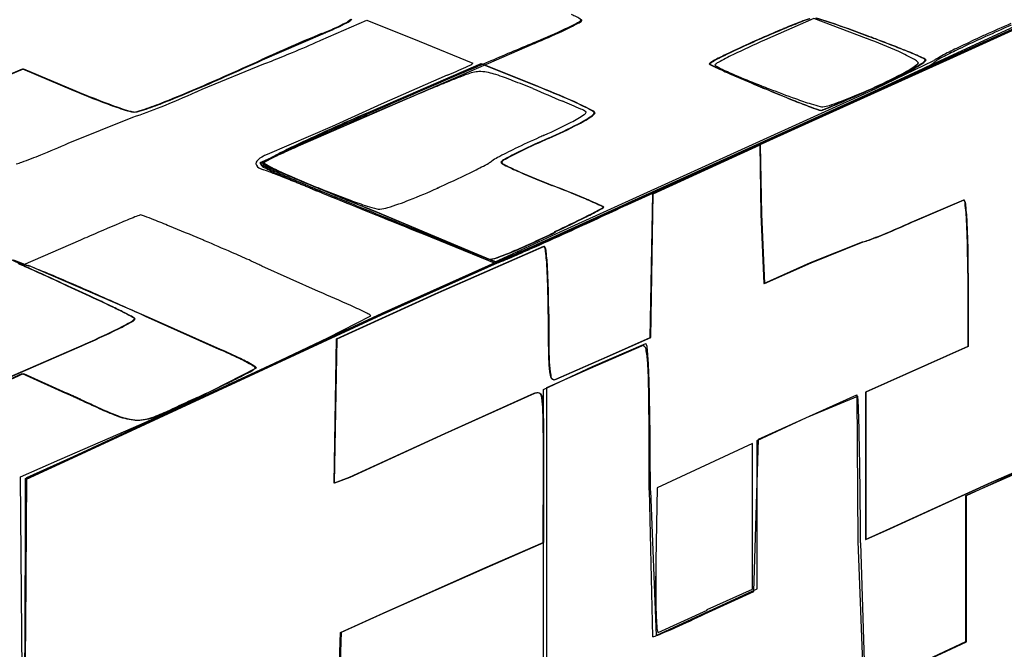
# Model space of a CAD drawing. Extents: x 0.2 to 15.6, y -0.3 to 16.7.
# Drawn here: x 7.9 to 12.4, y 9.9 to 12.7 of the extents above; entities that cross this region are included whole.
import ezdxf

# ---------------------------------------------------------------- set-up
doc = ezdxf.new("R2010")
doc.units = 0
doc.layers.add('DEFAULT_255_2_778', color=255, linetype='CONTINUOUS')

msp = doc.modelspace()

# ---------------------------------------------------------------- linework, layer by layer
at = {"layer": 'DEFAULT_255_2_778'}
for p, q in [((12.1723, 12.5713), (15.5933, 14.1323)), ((12.1762, 12.5684), (15.5947, 14.1294)), ((12.1789, 12.5758), (15.6005, 14.1347)), ((9.2963, 12.6531), (9.5079, 12.7457)), ((9.5079, 12.7457), (9.7479, 12.6494)), ((11.5532, 12.753), (11.3273, 12.6535)), ((11.7945, 12.662), (11.5532, 12.753)), ((11.7307, 12.3747), (12.5139, 12.7364)), ((9.0293, 12.5634), (9.3063, 12.6835)), ((10.2744, 12.639), (9.0179, 12.0929)), ((9.7479, 12.6494), (9.9929, 12.5483)), ((11.551, 12.2927), (12.1789, 12.5758)), ((8.7536, 12.4292), (9.0362, 12.5456)), ((10.0292, 12.5454), (9.5223, 12.3266)), ((10.0323, 12.545), (9.5253, 12.3262)), ((10.2854, 12.4433), (10.0292, 12.5454)), ((10.2884, 12.4429), (10.0323, 12.545)), ((11.5444, 12.2882), (12.1723, 12.5713)), ((11.5484, 12.2853), (12.1762, 12.5684)), ((11.8376, 12.4321), (12.1035, 12.5602)), ((7.6929, 12.4236), (7.931, 12.5221)), ((7.6984, 12.4236), (7.9365, 12.5221)), ((7.931, 12.5221), (8.1654, 12.4236)), ((7.9365, 12.5221), (8.171, 12.4236)), ((9.876, 12.4935), (9.573, 12.3607)), ((11.8358, 12.4403), (11.8387, 12.4401)), ((11.8388, 12.44), (11.8418, 12.4397)), ((10.3921, 11.777), (11.8376, 12.4321)), ((10.3951, 11.7701), (11.8405, 12.4252)), ((11.8326, 12.4379), (11.8297, 12.4379)), ((9.573, 12.3607), (9.3495, 12.2591)), ((10.4488, 11.7932), (11.7307, 12.3747)), ((8.1411, 12.1821), (8.4369, 12.3017)), ((10.6977, 11.9051), (11.5444, 12.2882)), ((10.7017, 11.9022), (11.5484, 12.2853)), ((10.7044, 11.9095), (11.551, 12.2927)), ((9.3495, 12.2591), (9.0515, 12.1316)), ((10.8166, 11.9518), (11.306, 12.1757)), ((10.8189, 11.9516), (11.3084, 12.1755)), ((11.306, 12.1757), (11.3119, 11.8582)), ((11.3084, 12.1755), (11.3142, 11.8579)), ((9.8323, 11.9773), (9.8294, 11.977)), ((10.8049, 11.2938), (10.8166, 11.9518)), ((10.8072, 11.2936), (10.8189, 11.9516)), ((12.0151, 11.828), (12.24, 11.9238)), ((12.0175, 11.8278), (12.2423, 11.9236)), ((9.5453, 11.8707), (10.0533, 11.658)), ((9.5484, 11.8703), (10.0564, 11.6576)), ((11.3119, 11.8582), (11.3251, 11.5407)), ((11.3142, 11.8579), (11.3274, 11.5405)), ((9.5722, 11.8461), (10.0969, 11.6424)), ((10.0958, 11.64), (10.3921, 11.777)), ((10.0987, 11.6331), (10.3951, 11.7701)), ((10.3687, 11.7757), (10.3682, 11.7786)), ((10.3717, 11.7754), (10.3712, 11.7783)), ((7.9323, 11.6252), (7.6685, 11.7455)), ((8.1969, 11.7397), (7.9323, 11.6252)), ((9.7963, 11.7609), (10.0958, 11.64)), ((9.7992, 11.754), (10.0987, 11.6331)), ((11.5389, 11.6365), (11.777, 11.7322)), ((11.5412, 11.6362), (11.7793, 11.732)), ((9.8344, 11.5002), (10.3186, 11.7119)), ((9.8368, 11.5), (10.321, 11.7116)), ((9.5709, 11.4008), (10.1019, 11.6384)), ((9.5749, 11.3979), (10.1059, 11.6355)), ((9.5775, 11.4052), (10.1085, 11.6428)), ((11.3251, 11.5407), (11.5389, 11.6365)), ((11.3274, 11.5405), (11.5412, 11.6362)), ((8.5131, 11.3846), (7.9582, 11.6228)), ((9.287, 11.504), (9.0264, 11.6204)), ((12.2585, 11.5883), (12.2585, 11.2528)), ((12.2609, 11.5881), (12.2609, 11.2526)), ((9.3693, 11.2885), (9.8344, 11.5002)), ((9.3716, 11.2883), (9.8368, 11.5)), ((8.1646, 10.7507), (9.5775, 11.4052)), ((8.158, 10.7462), (9.5709, 11.4008)), ((8.162, 10.7433), (9.5749, 11.3979)), ((8.8322, 11.2399), (8.5075, 11.3846)), ((8.8377, 11.2399), (8.5131, 11.3846)), ((9.3296, 11.292), (9.5264, 11.3936)), ((8.8983, 11.0883), (9.3296, 11.292)), ((9.3576, 10.6276), (9.3693, 11.2885)), ((9.36, 10.6274), (9.3716, 11.2883)), ((10.6057, 11.2052), (10.8049, 11.2938)), ((10.608, 11.205), (10.8072, 11.2936)), ((7.6525, 11.0182), (8.1785, 11.2471)), ((7.6555, 11.0179), (8.1815, 11.2467)), ((10.5316, 11.1537), (10.7658, 11.2558)), ((10.5404, 11.1612), (10.7851, 11.2663)), ((12.2585, 11.2528), (11.7902, 11.0448)), ((12.2609, 11.2526), (11.7926, 11.0446)), ((10.3721, 11.1033), (10.6057, 11.2052)), ((10.3744, 11.1031), (10.608, 11.205)), ((8.7337, 11.0187), (9.0026, 11.1547)), ((10.316, 11.0562), (10.5404, 11.1612)), ((10.3318, 11.0648), (10.5316, 11.1537)), ((7.6743, 11.0142), (7.9297, 11.1288)), ((7.6799, 11.0142), (7.9352, 11.1288)), ((7.9297, 11.1288), (8.1281, 11.0399)), ((7.9352, 11.1288), (8.1337, 11.0399)), ((8.475, 10.8973), (8.8983, 11.0883)), ((10.316, 9.0176), (10.316, 11.0562)), ((10.3318, 9.0307), (10.3318, 11.0648)), ((11.7902, 11.0448), (11.7902, 10.3707)), ((11.7926, 11.0446), (11.7926, 10.3705)), ((10.272, 11.0377), (9.8625, 10.8536)), ((10.2744, 11.0375), (9.8648, 10.8533)), ((11.3002, 10.8285), (11.75, 11.0323)), ((11.5209, 10.9284), (11.7548, 11.0263)), ((11.75, 11.0323), (11.7553, 10.3629)), ((11.2947, 10.8226), (11.5209, 10.9284)), ((8.1025, 10.7367), (8.475, 10.8973)), ((9.8625, 10.8536), (9.4272, 10.6541)), ((9.8648, 10.8533), (9.4296, 10.6538)), ((11.2791, 10.1327), (11.3002, 10.8285)), ((11.2947, 10.1452), (11.2947, 10.8226)), ((11.273, 10.8096), (10.8364, 10.6064)), ((11.2732, 10.8097), (10.8366, 10.6065)), ((11.273, 10.1434), (11.273, 10.8096)), ((11.2732, 10.1435), (11.2732, 10.8097)), ((12.3668, 10.6329), (12.7446, 10.7959)), ((12.3691, 10.6327), (12.7469, 10.7956)), ((7.9215, 10.6573), (8.1025, 10.7367)), ((7.9453, 10.6499), (8.158, 10.7462)), ((7.9493, 10.647), (8.162, 10.7433)), ((7.9519, 10.6544), (8.1646, 10.7507)), ((10.3154, 10.3572), (10.3157, 10.7043)), ((10.3178, 10.357), (10.318, 10.7041)), ((7.9339, 9.2828), (7.9215, 10.6573)), ((7.9382, 9.2677), (7.9493, 10.647)), ((7.94, 8.6046), (7.9453, 10.6499)), ((7.9466, 9.9717), (7.9519, 10.6544)), ((9.4272, 10.6541), (9.3576, 10.6276)), ((9.4296, 10.6538), (9.36, 10.6274)), ((12.2498, 10.5716), (12.4787, 10.6729)), ((12.2525, 10.5715), (12.4705, 10.6726)), ((10.8002, 10.5965), (10.816, 9.925)), ((10.8055, 10.5937), (10.832, 9.9322)), ((10.8364, 10.6064), (10.8306, 10.2712)), ((10.8366, 10.6065), (10.8308, 10.2712)), ((11.9019, 10.4204), (12.3668, 10.6329)), ((11.9042, 10.4202), (12.3691, 10.6327)), ((12.2498, 9.9035), (12.2498, 10.5716)), ((12.2525, 9.9023), (12.2525, 10.5715)), ((11.7902, 10.3707), (11.9019, 10.4204)), ((11.7926, 10.3705), (11.9042, 10.4202)), ((10.0474, 10.2403), (10.3154, 10.3572)), ((10.0498, 10.24), (10.3178, 10.357)), ((11.7553, 10.3629), (11.781, 9.6935)), ((11.7681, 10.3551), (11.7874, 9.6917)), ((9.5817, 10.0339), (10.0474, 10.2403)), ((9.5862, 10.035), (10.0498, 10.24)), ((11.0655, 10.0497), (11.273, 10.1434)), ((11.0657, 10.0498), (11.2732, 10.1435)), ((11.0767, 10.0442), (11.2947, 10.1452)), ((11.0555, 10.0308), (11.2791, 10.1327)), ((9.3873, 9.9455), (9.5817, 10.0339)), ((9.3917, 9.9466), (9.5862, 10.035)), ((10.832, 9.9322), (11.0767, 10.0442)), ((10.8412, 9.9447), (11.0653, 10.0471)), ((10.8414, 9.9447), (11.0655, 10.0471)), ((11.0653, 10.0471), (11.0655, 10.0497)), ((11.0655, 10.0471), (11.0657, 10.0498)), ((9.3706, 9.2724), (9.3917, 9.9466)), ((9.3767, 9.6047), (9.3873, 9.9455)), ((12.0254, 9.7985), (12.2498, 9.9035)), ((12.0268, 9.797), (12.2525, 9.9023))]:
    msp.add_line(p, q, dxfattribs=at)
for centre, radius, start, end in [((10.3376, 12.5132), 0.2788, 56.9367, 67.5653), ((8.9334, 13.6423), 1.0266, 292.202, 297.7148), ((8.9404, 13.6401), 1.024, 292.1767, 297.7068), ((9.376, 12.8096), 0.0836, 294.5827, 313.6445), ((9.3817, 12.8096), 0.0836, 294.5747, 313.6431), ((9.9207, 13.7546), 1.16, 294.3591, 298.3637), ((9.9174, 13.7661), 1.1757, 294.3761, 298.327), ((10.4554, 12.7749), 0.0441, 291.7762, 319.4734), ((10.4587, 12.7726), 0.0445, 291.7852, 319.2163), ((10.4833, 12.7444), 0.00593, 17.7655, 59.9495), ((10.4867, 12.7417), 0.00595, 17.4828, 59.7326), ((12.4964, 10.1297), 2.7943, 111.0077, 112.759), ((12.5003, 10.1271), 2.7966, 111.0067, 112.7565), ((11.7633, 12.0434), 0.745, 108.0162, 111.1343), ((11.7664, 12.0429), 0.7452, 108.0157, 111.1332), ((11.3922, 12.1096), 0.6668, 71.627, 75.1507), ((11.3953, 12.1087), 0.6674, 71.6396, 75.1609), ((10.6197, 9.7333), 3.1656, 70.472, 71.9143), ((10.6232, 9.7323), 3.1661, 70.4838, 71.926), ((9.1255, 5.4976), 7.6571, 69.49938, 70.52916), ((9.1353, 5.5115), 7.6415, 69.50869, 70.54072), ((14.8989, 7.0645), 6.1695, 113.33694, 114.53167), ((14.9017, 7.0576), 6.1695, 113.33694, 114.53167), ((12.0039, 6.067), 7.1474, 112.22217, 114.64334), ((8.7197, 14.1341), 1.5627, 291.8308, 292.6449), ((8.7285, 14.128), 1.5558, 291.8012, 292.6199), ((8.8167, 16.1333), 3.7823, 292.6122, 294.7327), ((8.7968, 16.1795), 3.8364, 292.6539, 294.7449), ((13.6549, 7.345), 5.8103, 112.67058, 113.75223), ((13.6626, 7.3331), 5.8227, 112.66819, 113.74751), ((8.6947, 4.3303), 8.9013, 69.34842, 69.53342), ((8.7107, 4.3604), 8.8684, 69.35598, 69.54261), ((14.8515, 7.1394), 6.0818, 114.67217, 115.68292), ((15.3413, 6.083), 7.2462, 114.4913, 114.70465), ((15.3441, 6.0761), 7.2462, 114.4913, 114.70465), ((5.8897, 20.4003), 8.4632, 292.78454, 293.69991), ((5.7426, 20.7342), 8.828, 293.70274, 293.73751), ((27.0758, -27.4218), 43.4452, 112.75579, 113.0547), ((13.3739, 7.9473), 5.1458, 113.9404, 115.3445), ((13.3869, 7.9235), 5.1713, 113.9344, 115.332), ((12.9189, 9.0193), 3.9674, 113.6518, 115.936), ((13.9573, 6.6503), 6.568, 113.7258, 114.0009), ((13.9594, 6.6509), 6.5667, 113.72057, 113.9948), ((10.804, 10.0411), 2.8018, 69.2532, 69.2978), ((10.8751, 10.21), 2.6187, 65.9458, 69.4), ((9.1953, 5.6483), 7.4915, 68.51927, 69.37583), ((9.2158, 5.6907), 7.4453, 68.52207, 69.38364), ((13.3688, 10.2138), 2.6686, 115.6021, 117.237), ((14.8543, 7.1325), 6.0818, 114.67217, 115.68292), ((7.4712, 16.6149), 4.3606, 291.522, 292.8875), ((12.0356, 10.7702), 2.0218, 115.313, 117.0521), ((11.6588, 11.5948), 1.1003, 115.5832, 119.5454), ((12.0435, 10.7588), 2.0338, 115.3005, 117.03), ((10.7058, 9.4766), 3.376, 67.2234, 68.5826), ((10.7194, 9.5022), 3.348, 67.2159, 68.5859), ((11.6368, 11.9009), 0.7642, 60.4181, 66.4239), ((11.6779, 11.7869), 0.8694, 64.7923, 67.3416), ((11.6838, 11.7936), 0.8619, 64.7641, 67.3348), ((12.4388, 12.0164), 0.6401, 117.0681, 120.2899), ((12.4416, 12.0095), 0.6401, 117.0681, 120.2899), ((13.3717, 10.2069), 2.6686, 115.6021, 117.237), ((1.8578, 28.326), 17.315, 293.82947, 294.44731), ((1.8865, 28.2752), 17.2592, 293.82733, 294.44719), ((8.8545, 13.0958), 0.5795, 288.2718, 291.9302), ((8.7961, 15.0611), 2.7855, 292.9742, 294.9818), ((9.9489, 12.6012), 0.0691, 289.979, 309.6991), ((29.1305, -32.2594), 48.7011, 113.05024, 113.14067), ((9.9927, 12.548), 0.000308, 359.4126, 46.1121), ((11.0899, 12.5368), 0.017, 114.3035, 148.944), ((11.0989, 12.5699), 0.0339, 226.0253, 249.1226), ((11.093, 12.5365), 0.017, 114.2606, 148.7955), ((11.1019, 12.5695), 0.0336, 225.856, 249.1291), ((11.3028, 12.1963), 0.4184, 116.502, 121.7089), ((11.307, 12.1936), 0.4211, 116.4833, 121.6583), ((11.4828, 13.3193), 0.8757, 243.1131, 245.6406), ((11.4827, 13.3116), 0.8676, 243.08, 245.6314), ((11.1319, 12.5154), 0.0398, 113.1514, 140.2835), ((11.1189, 12.5526), 0.0213, 213.7027, 249.0071), ((11.3178, 12.9031), 0.4239, 240.8619, 245.5288), ((11.7857, 12.8667), 0.404, 297.3923, 306.5055), ((11.6648, 13.1293), 0.6961, 297.0451, 303.521), ((11.6725, 13.1219), 0.6877, 297.0704, 303.5547), ((11.2289, 14.1562), 1.8293, 295.1041, 297.8258), ((11.9999, 12.5298), 0.0383, 31.5982, 68.2967), ((12.0165, 12.5567), 0.0175, 303.0373, 336.2571), ((12.0307, 12.5499), 0.00192, 350.741, 0.1471), ((12.0151, 12.4965), 0.0839, 54.7426, 66.8243), ((12.0341, 12.5793), 0.0339, 296.3453, 332.3938), ((12.0185, 12.4967), 0.0832, 54.6342, 66.8117), ((12.0378, 12.5786), 0.0333, 296.3826, 332.5415), ((12.0624, 12.5636), 0.00178, 358.9359, 49.3247), ((12.0656, 12.5633), 0.00178, 358.9432, 49.3312), ((12.0391, 12.6338), 0.1049, 294.5841, 309.884), ((12.1379, 12.5257), 0.0487, 116.8294, 134.8902), ((12.1408, 12.5188), 0.0487, 116.8294, 134.8902), ((4.3564, 22.6621), 11.1244, 293.01637, 293.84322), ((4.3658, 22.6545), 11.116, 293.01343, 293.841), ((29.0907, -32.1811), 48.6134, 113.2143, 113.64772), ((5.5849, 22.4799), 10.8693, 293.2532, 293.29501), ((11.2089, 9.1941), 3.5296, 111.0591, 112.0224), ((29.6428, -33.4587), 50.0052, 113.1404, 113.21868), ((10.3208, 11.5037), 1.0551, 109.4089, 111.118), ((10.0457, 12.2909), 0.2212, 101.6151, 109.9723), ((10.0261, 12.3798), 0.1302, 89.9938, 101.0302), ((10.0261, 12.3723), 0.1377, 88.4777, 89.9893), ((10.0142, 12.2534), 0.257, 70.8997, 86.5325), ((9.7047, 11.2675), 1.2903, 68.5471, 72.2377), ((12.7983, 16.1938), 4.0369, 245.4594, 246.5796), ((12.7896, 16.166), 4.007, 245.4491, 246.5777), ((11.9501, 14.2666), 1.927, 245.2099, 247.2999), ((15.0118, 21.2832), 9.5867, 246.53034, 247.29828), ((15.0009, 21.2498), 9.5509, 246.52805, 247.29886), ((13.059, 16.8985), 4.783, 247.2122, 248.5967), ((10.97, 14.3581), 2.1039, 294.2683, 298.4301), ((10.7591, 14.8467), 2.6377, 294.1601, 297.604), ((9.642, 17.4994), 5.53, 293.4257, 295.2968), ((10.7451, 14.8793), 2.6747, 294.207, 297.6282), ((13.17, 4.3306), 8.7735, 111.98554, 112.5293), ((7.9328, 6.6739), 6.2137, 67.92446, 68.83195), ((8.6297, 8.2685), 4.4911, 66.1482, 68.3673), ((8.6277, 8.2525), 4.5075, 66.1701, 68.3815), ((13.5053, 18.0217), 5.9916, 248.54287, 248.91614), ((6.538, 24.1884), 12.8874, 293.54443, 294.27283), ((6.7779, 23.6455), 12.2953, 293.54213, 294.30632), ((10.677, 14.9841), 2.7949, 294.3559, 294.4691), ((9.6806, 16.0304), 3.9122, 247.2125, 249.9996), ((9.6784, 16.0089), 3.8892, 247.1966, 249.9991), ((6.535, 17.3692), 5.4153, 292.0202, 293.8784), ((6.6381, 17.2723), 5.2716, 291.4499, 293.0959), ((6.6418, 17.2775), 5.2772, 291.4483, 293.0927), ((5.175, 20.4879), 8.8176, 293.75641, 293.94483), ((16.6959, -4.1704), 17.9768, 112.52797, 112.99429), ((50.2101, 106.6638), 102.3474, 247.029357, 247.112156), ((15.7188, 22.9607), 11.4072, 247.27419, 247.38227), ((15.676, 22.8508), 11.2884, 247.27375, 247.38297), ((14.9881, 21.1953), 9.4965, 247.35558, 248.16902), ((15.0075, 21.2345), 9.5393, 247.35606, 248.16586), ((13.187, 17.1843), 5.0957, 248.8678, 250.3096), ((10.3725, 15.7538), 3.6231, 291.7276, 293.7643), ((8.6914, 13.2918), 1.0004, 249.5936, 254.3529), ((8.6958, 13.2886), 0.997, 249.5921, 254.3691), ((8.0078, 13.7714), 1.5123, 288.2177, 291.6549), ((8.0124, 13.774), 1.5151, 288.2224, 291.6529), ((23.3068, -18.9814), 34.2021, 113.6416, 114.05254), ((20.6509, -13.5063), 28.1159, 112.98162, 113.33516), ((8.8581, 8.6874), 3.9981, 65.9594, 67.2497), ((9.9744, 11.2913), 1.1827, 62.1349, 66.5142), ((9.9763, 11.2871), 1.1868, 62.1709, 66.5344), ((12.9773, 16.1685), 4.0825, 248.1308, 249.2468), ((12.9935, 16.2004), 4.1172, 248.1278, 249.2345), ((12.2193, 14.4724), 2.2164, 250.243, 252.1979), ((11.8865, 13.2818), 0.9966, 249.0802, 251.5482), ((11.8935, 13.2912), 1.007, 249.0691, 251.512), ((11.702, 12.8498), 0.5133, 251.8026, 256.6228), ((11.5993, 12.4167), 0.0682, 256.4307, 265.9708), ((11.5804, 12.4795), 0.1316, 276.3395, 289.8781), ((10.3679, 15.3818), 3.2841, 292.1966, 293.6631), ((10.3619, 15.4025), 3.307, 292.2029, 293.6591), ((11.2026, 13.6493), 1.3608, 288.0903, 292.0624), ((8.4458, 12.4107), 0.0857, 253.5305, 265.7377), ((8.4515, 12.4109), 0.0859, 253.5537, 265.76), ((7.8257, 14.1599), 1.9562, 288.2082, 292.2186), ((8.4209, 12.4962), 0.172, 276.2102, 290.3088), ((8.4265, 12.4962), 0.172, 276.2263, 290.3159), ((14.2187, 1.4257), 11.8695, 113.30764, 114.54803), ((14.2527, 1.3575), 11.9441, 113.3153, 114.54751), ((21.7795, -16.1295), 30.9715, 113.32997, 113.3802), ((10.2282, 12.7061), 0.4785, 296.7106, 304.9657), ((10.2215, 12.7636), 0.5541, 297.0836, 304.7747), ((10.2231, 12.7658), 0.5569, 297.1112, 304.7654), ((10.4217, 12.1794), 0.1722, 58.5687, 67.7338), ((10.492, 12.3332), 0.0219, 298.5665, 337.4917), ((10.5103, 12.3248), 0.0019, 359.1326, 51.8491), ((10.5085, 12.2882), 0.0522, 38.9346, 68.941), ((10.5114, 12.2875), 0.0526, 39.1239, 68.9146), ((10.525, 12.3319), 0.0265, 298.1097, 335.2193), ((10.5282, 12.3317), 0.0265, 298.0979, 335.1462), ((10.547, 12.3208), 0.00202, 359.8885, 5.6507), ((10.5502, 12.3205), 0.00208, 359.9547, 5.0301), ((11.6137, 12.4614), 0.132, 251.147, 257.1842), ((11.6174, 12.4625), 0.1336, 251.1166, 257.0846), ((11.5847, 12.3337), 0.00108, 259.3466, 270.905), ((11.5469, 12.477), 0.1492, 284.6479, 294.3935), ((11.5877, 12.3334), 0.00106, 260.2501, 270.7763), ((11.5492, 12.4784), 0.1511, 284.7854, 294.3747), ((11.595, 12.363), 0.0143, 267.9645, 270.0577), ((20.6939, -13.626), 28.2428, 113.37423, 113.74498), ((9.496, 14.0936), 2.0473, 293.7334, 297.5625), ((9.5481, 14.0255), 1.9843, 293.4725, 297.8063), ((9.5432, 14.0387), 2, 293.5304, 297.8313), ((11.621, 7.1005), 5.6284, 114.4945, 116.1341), ((11.636, 7.0739), 5.6573, 114.4941, 116.1252), ((16.7704, -4.7109), 18.5025, 113.74011, 114.11836), ((17.1308, -5.1466), 19.0514, 114.04934, 114.51384), ((12.2369, 7.895), 4.7302, 113.9071, 114.1996), ((5.625, 18.0371), 6.3727, 292.02424, 293.25506), ((13.248, 3.1555), 9.8835, 114.11544, 114.56179), ((13.1551, 3.5705), 9.4704, 114.51117, 115.07994), ((12.1258, 8.1371), 4.4639, 114.1726, 115.7494), ((11.8405, 8.7693), 3.75, 113.6115, 115.7674), ((11.8211, 8.8139), 3.6998, 113.5706, 115.7553), ((7.2143, 14.0855), 2.1135, 289.7529, 292.2544), ((9.1461, 11.908), 0.2427, 112.9305, 117.2696), ((10.4952, 9.2369), 3.2109, 114.9499, 116.538), ((9.786, 10.8256), 1.4759, 115.8813, 119.4285), ((9.7917, 10.8197), 1.482, 115.8731, 119.4054), ((10.7625, 8.5848), 3.9123, 114.5053, 115.476), ((11.0059, 10.4424), 1.9009, 115.5331, 118.2639), ((10.6855, 11.1443), 1.1091, 115.3709, 119.6015), ((10.6826, 11.1561), 1.0955, 115.3542, 119.6374), ((7.8807, 12.2154), 0.1284, 280.0186, 291.9303), ((9.0203, 12.0882), 0.0203, 142.2021, 177.7442), ((9.0269, 12.0937), 0.0273, 189.9866, 255.2874), ((9.0703, 12.0451), 0.0862, 114.2239, 139.9608), ((9.0511, 12.1168), 0.0409, 215.7497, 251.2914), ((9.0273, 12.0828), 0.00727, 116.3744, 153.6504), ((9.053, 12.1068), 0.0384, 212.774, 251.4389), ((9.2138, 11.7883), 0.3558, 115.5097, 122.2335), ((9.0339, 12.0892), 0.00217, 160.845, 179.0926), ((9.033, 12.0892), 0.00134, 179.0405, 217.5358), ((9.0965, 12.0316), 0.0871, 114.177, 138.0147), ((9.1078, 12.1941), 0.1302, 234.3574, 248.1498), ((9.037, 12.0889), 0.00216, 160.7819, 179.0856), ((9.0362, 12.0889), 0.00133, 179.0244, 218.1154), ((9.0998, 12.0312), 0.0873, 114.1631, 137.9363), ((9.1105, 12.1929), 0.129, 234.2506, 248.1464), ((9.0549, 12.0771), 0.0243, 111.8981, 136.3656), ((9.0566, 12.1057), 0.0227, 211.2295, 247.3906), ((9.4012, 11.4329), 0.7556, 115.1846, 118.0554), ((9.2599, 12.4428), 0.4161, 239.3687, 244.4444), ((9.4608, 13.1606), 1.2282, 296.0177, 299.5154), ((10.0073, 12.1967), 0.1201, 299.1569, 307.0171), ((10.2016, 11.9304), 0.2096, 117.231, 125.5955), ((10.1545, 12.0687), 0.0434, 112.8744, 141.7069), ((10.1489, 12.1185), 0.0365, 218.9832, 249.3616), ((10.1575, 12.0687), 0.0431, 112.8736, 141.9447), ((10.152, 12.1182), 0.0365, 219.0029, 249.396), ((10.5984, 12.9657), 0.9953, 242.3186, 246.7755), ((10.6036, 12.9703), 1.0006, 242.3455, 246.7773), ((9.0682, 12.1736), 0.1167, 245.5989, 253.789), ((8.7992, 11.3844), 0.7172, 67.8676, 70.7533), ((9.5047, 12.9718), 1.0082, 242.4241, 246.3386), ((9.4658, 12.8728), 0.908, 242.0956, 246.4465), ((10.0795, 14.2669), 2.4192, 245.059, 246.982), ((10.0764, 14.2504), 2.4018, 245.029, 246.9656), ((4.6974, 0.9742), 11.9063, 68.03765, 68.45673), ((9.8938, 13.7428), 1.8624, 244.1047, 246.4057), ((11.1858, 16.719), 5.1153, 245.9361, 247.1334), ((11.0717, 16.4605), 4.8387, 245.9904, 247.2553), ((13.3969, 22.0023), 10.8359, 246.83078, 247.56417), ((13.3492, 21.875), 10.6992, 246.81332, 247.55615), ((10.9912, 16.2362), 4.5866, 246.3102, 247.8475), ((7.955, 16.1925), 4.6133, 294.207, 296.3062), ((11.7164, 15.5046), 3.7694, 246.376, 248.8224), ((11.7535, 15.5823), 3.8545, 246.3787, 248.7702), ((-6.6016, -27.1512), 42.2164, 68.07854, 68.0917), ((-5.7789, -25.104), 40.0101, 68.06304, 68.07693), ((-9.2928, -33.8261), 49.4135, 68.05066, 68.06188), ((-10.8791, -37.757), 53.6524, 68.03789, 68.04852), ((-14.169, -45.9147), 62.4484, 68.028608, 68.037682), ((-12.4722, -41.7119), 57.916, 68.019888, 68.029749), ((14.752, 25.1241), 14.2457, 247.05372, 247.5062), ((14.8129, 25.3264), 14.4616, 247.16616, 247.61153), ((-19.934, -60.198), 77.8513, 68.012277, 68.019625), ((-41.9769, -114.7897), 136.7252, 68.008115, 68.012266), ((8.1461, 6.321), 6.0838, 67.24824, 68.71442), ((8.1486, 6.3152), 6.0891, 67.26227, 68.72785), ((-20.6072, -61.8755), 79.6589, 68.00086, 68.00789), ((-35.033, -97.5826), 118.1698, 67.996287, 68.000957), ((-20.7975, -62.3629), 80.182, 67.991579, 67.998351), ((-268.0512, -674.0949), 739.9929, 67.9913397, 67.9920612), ((155.5481, 373.5823), 390.0796, 247.974183, 248.010451), ((21.9951, 42.7887), 33.3304, 247.53962, 247.92432), ((11.4378, 17.3175), 5.7565, 247.78863, 248.24673), ((21.6372, 41.9025), 32.3738, 247.5312, 247.92735), ((21.4854, 41.3758), 31.837, 247.49984, 247.79423), ((11.0993, 16.4567), 4.8315, 248.1913, 249.8178), ((22.8788, 44.8946), 35.627, 247.60401, 247.86691), ((8.7046, 14.4905), 2.7546, 291.2532, 294.1647), ((7.6659, 16.8193), 5.3036, 294.0741, 294.279), ((10.1591, 13.891), 2.0991, 249.7447, 251.9577), ((34.0938, 72.2325), 65.1703, 247.784189, 247.9328), ((34.0309, 72.3816), 65.2772, 247.896654, 247.969349), ((32.6586, 69.003), 61.6297, 247.899657, 247.976677), ((9.2251, 13.1297), 1.2977, 286.9352, 291.6162), ((-2.4002, 39.9809), 30.9807, 294.45354, 295.01), ((-2.3962, 39.978), 30.9807, 294.45354, 295.01), ((-2.5475, 40.3376), 31.3651, 294.44309, 294.99273), ((9.7714, 10.1798), 1.8967, 65.0895, 67.4428), ((9.7635, 10.152), 1.9263, 65.136, 67.4533), ((10.5476, 11.8381), 0.066, 51.4148, 69.8966), ((10.5503, 11.8367), 0.0671, 51.7292, 69.8594), ((12.2055, 11.8999), 0.0419, 356.4476, 34.6635), ((12.2078, 11.8997), 0.0419, 356.4836, 34.691), ((8.5208, 11.6749), 0.1861, 105.3662, 113.705), ((8.4715, 11.851), 0.00325, 86.4557, 89.803), ((8.4465, 11.7403), 0.1168, 67.8932, 77.5397), ((41.4899, 90.6102), 84.9857, 247.856187, 247.970103), ((50.0292, 112.3358), 108.328, 248.022203, 248.070404), ((9.6703, 12.3792), 0.5102, 251.5746, 256.7312), ((9.5706, 11.955), 0.0744, 256.4536, 266.7396), ((9.5668, 11.9046), 0.0239, 268.9255, 270.0347), ((9.5524, 12.0402), 0.1602, 275.1634, 288.4543), ((9.7932, 13.3031), 1.6232, 296.142, 298.8004), ((9.7941, 13.3082), 1.629, 296.1295, 298.7799), ((10.5559, 11.9243), 0.0477, 293.921, 313.5292), ((10.559, 11.9241), 0.0478, 293.9017, 313.4999), ((11.1207, 11.7682), 1.134, 2.2956, 6.5381), ((11.1252, 11.7676), 1.1319, 2.3182, 6.5689), ((13.3968, -0.1265), 12.9554, 112.80061, 113.54231), ((9.8199, 8.3939), 3.7147, 111.7065, 112.8702), ((7.9187, 10.2859), 1.6639, 68.3579, 69.9002), ((6.2536, 6.0605), 6.2055, 67.73389, 68.45672), ((55.3159, 124.5691), 121.6459, 247.930509, 248.025301), ((85.4156, 199.1447), 202.0721, 247.967748, 248.024805), ((7.8796, 17.1421), 5.9128, 294.89022, 296.39798), ((7.8608, 17.189), 5.9647, 294.89014, 296.38512), ((9.9584, 16.3692), 4.9852, 292.8318, 294.3657), ((10.003, 16.2715), 4.879, 292.8189, 294.3872), ((7.9682, 11.6174), 4.2901, 0.4577, 2.6221), ((8.0014, 11.6169), 4.2594, 0.4645, 2.6446), ((3.1829, -1.4485), 14.3181, 67.12281, 67.7477), ((6.3044, 20.7369), 9.8572, 293.42232, 294.46484), ((2.7273, 28.6896), 18.5797, 293.87891, 294.47372), ((2.7313, 28.6867), 18.5797, 293.87891, 294.47372), ((2.6055, 28.9848), 18.8975, 293.87806, 294.46297), ((4.1743, 25.0612), 14.6587, 294.51946, 294.99715), ((4.2202, 24.9637), 14.5524, 294.52466, 295.00605), ((4.9681, 23.7005), 13.1081, 294.41691, 294.71564), ((11.2277, 13.3321), 1.6936, 289.9141, 293.1242), ((11.2341, 13.3232), 1.684, 289.883, 293.1117), ((14.9002, -3.6032), 16.7433, 113.50675, 113.60051), ((2.2656, -3.638), 16.692, 67.08495, 67.14371), ((3.2692, -1.2749), 14.1246, 66.55103, 67.10206), ((8.5325, 15.4971), 4.1484, 293.3482, 294.5742), ((8.538, 15.4905), 4.1416, 293.3508, 294.5793), ((11.7585, 11.8531), 0.1224, 278.6693, 292.0743), ((11.7609, 11.8531), 0.1225, 278.6483, 292.0396), ((6.3815, 5.8923), 6.3108, 65.80137, 66.58019), ((9.7689, 12.6188), 1.0157, 289.7224, 293.6626), ((9.7717, 12.6189), 1.0162, 289.7266, 293.6648), ((8.9875, 14.5269), 3.0924, 291.7292, 293.5432), ((7.6627, 17.5308), 6.3782, 292.97269, 293.91696), ((7.6667, 17.5278), 6.3782, 292.97269, 293.91696), ((7.6189, 17.6492), 6.5027, 292.98906, 293.91553), ((10.2888, 11.6894), 0.0373, 356.7462, 36.9936), ((10.291, 11.6891), 0.0375, 356.7637, 36.7476), ((9.3644, 11.5652), 0.9693, 2.6219, 7.2334), ((9.3602, 11.5648), 0.9759, 2.6166, 7.1953), ((9.0153, 14.3619), 2.9388, 247.3575, 248.3382), ((9.0894, 14.5205), 3.1114, 247.324, 248.2476), ((-4.0736, -15.1655), 29.3556, 65.83577, 65.90298), ((-4.3246, -15.7318), 29.976, 65.83554, 65.90144), ((7.9945, 11.7758), 0.1586, 246.2188, 254.7202), ((8.0024, 11.7805), 0.1638, 246.1946, 254.3438), ((8.2906, 10.1347), 1.6586, 64.34, 65.8852), ((8.9489, 11.4967), 0.146, 57.9094, 65.7357), ((10.0672, 11.6731), 0.0206, 227.5051, 274.6866), ((10.0702, 11.6727), 0.0204, 227.5508, 274.7083), ((10.058, 11.7959), 0.1437, 274.3286, 291.9346), ((10.061, 11.7955), 0.1436, 274.3402, 291.9418), ((10.0537, 11.8299), 0.1924, 282.9964, 294.1551), ((9.7769, 12.5253), 0.9446, 290.1234, 293.3967), ((9.781, 12.5224), 0.9446, 290.1234, 293.3967), ((9.7753, 12.5484), 0.9649, 290.1984, 293.4043), ((6.0124, 11.5887), 6.2461, 359.99633, 0.57744), ((6.086, 11.5885), 6.1749, 359.99642, 0.58423), ((-2.9117, -12.5877), 26.528, 65.38434, 65.8464), ((-2.8832, -12.5303), 26.4649, 65.38231, 65.84545), ((7.9109, 11.4434), 0.1842, 66.4879, 76.8739), ((6.9611, 8.9754), 2.8285, 67.2373, 68.7906), ((4.3443, 2.6966), 9.6308, 66.5336, 67.33445), ((6.7992, 11.4261), 3.5383, 0.5418, 2.9729), ((6.7886, 11.4257), 3.5512, 0.5422, 2.9647), ((1.5424, -2.8725), 15.8405, 64.86607, 65.3939), ((1.572, -2.8137), 15.7757, 64.86195, 65.39192), ((1.1428, -4.695), 17.6859, 65.68279, 66.55529), ((6.993, 6.0208), 5.9437, 65.74557, 67.29714), ((5.1456, 4.8046), 7.3599, 64.17423, 64.87624), ((5.1637, 4.8375), 7.3233, 64.16678, 64.87228), ((5.3493, 11.4013), 4.9884, 359.9962, 0.6688), ((5.3417, 11.401), 4.9984, 359.9964, 0.6679), ((7.224, 9.0921), 2.5951, 62.8807, 64.2395), ((7.232, 9.103), 2.5829, 62.8667, 64.232), ((1.3452, -4.2522), 17.1991, 65.52916, 65.68985), ((8.7306, 9.8608), 1.7289, 63.2951, 65.9691), ((9.4852, 11.3483), 0.0612, 47.73, 68.6331), ((7.8236, 12.4255), 1.2196, 295.3007, 299.3904), ((7.8244, 12.43), 1.2249, 295.3049, 299.3758), ((8.1349, 10.8671), 0.6, 60.1723, 63.0387), ((8.1393, 10.8697), 0.5968, 60.1437, 63.0256), ((8.3966, 11.4204), 0.0629, 293.9727, 319.3406), ((8.3999, 11.4198), 0.0626, 293.9259, 319.3398), ((8.4219, 11.3605), 0.0294, 40.1233, 67.1106), ((8.425, 11.3603), 0.0294, 40.0154, 67.1011), ((8.4439, 11.3795), 0.000432, 341.8112, 0.425), ((8.447, 11.3792), 0.000438, 341.9156, 0.4211), ((1.8585, -3.1244), 15.9599, 65.3794, 65.52909), ((23.4248, 11.3873), 13.0871, 179.93999, 180.46294), ((23.423, 11.3869), 13.0829, 179.9398, 180.46282), ((6.3006, 15.5893), 4.7309, 293.3866, 295.6016), ((6.288, 15.6213), 4.7668, 293.4058, 295.6053), ((12.9793, 11.2943), 2.6412, 180.2767, 182.4082), ((12.9812, 11.294), 2.6408, 180.2768, 182.4079), ((7.9225, 9.1373), 2.2909, 64.0721, 66.6042), ((7.9543, 9.1965), 2.2261, 64.0112, 66.6197), ((10.7722, 11.2406), 0.0164, 91.7514, 112.6752), ((10.7651, 11.2361), 0.0219, 354.0201, 72.575), ((10.7477, 11.243), 0.0441, 355.9209, 32.0271), ((10.3631, 11.1546), 0.4312, 2.3361, 10.5938), ((9.4869, 11.1083), 1.3114, 2.1664, 5.7556), ((8.6196, 10.5554), 0.7108, 59.1619, 64.6288), ((8.6183, 10.543), 0.7249, 59.1873, 64.551), ((10.7018, 11.191), 0.3615, 181.2215, 190.9616), ((10.7039, 11.1908), 0.3612, 181.2206, 190.9629), ((7.9356, 13.0389), 2.1656, 295.8062, 298.3659), ((8.9008, 11.2683), 0.1493, 295.2349, 309.9075), ((8.972, 11.1384), 0.0298, 33.0789, 66.3246), ((8.9774, 11.1378), 0.0304, 33.815, 66.2471), ((8.9953, 11.1549), 0.00169, 321.421, 354.4889), ((8.4992, 11.0394), 2.2985, 1.2788, 3.3117), ((5.6646, 10.9296), 5.1379, 1.4326, 2.5464), ((6.3345, 16.3104), 5.808, 294.33918, 295.976), ((10.3671, 11.121), 0.0202, 176.4457, 258.595), ((10.3694, 11.1208), 0.0202, 176.4478, 258.6084), ((10.362, 11.1267), 0.0255, 272.3838, 293.2211), ((10.3643, 11.1266), 0.0256, 272.3906, 293.2226), ((4.1581, 10.9269), 6.6411, 0.67759, 1.41328), ((-1.3292, 10.752), 12.1339, 0.62105, 1.44559), ((4.3289, 2.571), 9.282, 65.80916, 65.83854), ((3.1634, -0.0229), 12.1257, 65.78622, 65.80832), ((4.3345, 2.5711), 9.282, 65.80916, 65.83854), ((4.7404, 3.4834), 8.2811, 65.75521, 65.78703), ((3.1691, -0.0228), 12.1257, 65.78622, 65.80832), ((3.7601, 1.3056), 10.6694, 65.73331, 65.75759), ((4.746, 3.4834), 8.2811, 65.75521, 65.78703), ((3.946, 1.7182), 10.2169, 65.70807, 65.733), ((3.7657, 1.3056), 10.6694, 65.73331, 65.75759), ((4.2632, 2.4204), 9.4463, 65.68297, 65.70948), ((3.9516, 1.7182), 10.2169, 65.70807, 65.733), ((3.7049, 1.1849), 10.8021, 65.66007, 65.68286), ((4.2688, 2.4204), 9.4463, 65.68297, 65.70948), ((2.8731, -0.655), 12.8213, 65.64311, 65.662), ((3.7105, 1.1849), 10.8021, 65.66007, 65.68286), ((1.5429, -3.5907), 16.0443, 65.62463, 65.63947), ((2.8787, -0.6549), 12.8213, 65.64311, 65.662), ((3.5257, 0.785), 11.2403, 65.60482, 65.62564), ((1.5485, -3.5907), 16.0443, 65.62463, 65.63947), ((2.4501, -1.5871), 13.8449, 65.5888, 65.60543), ((3.5314, 0.785), 11.2403, 65.60482, 65.62564), ((0.5416, -5.7903), 18.4611, 65.57415, 65.58642), ((2.4558, -1.5871), 13.8449, 65.5888, 65.60543), ((4.233, 2.3372), 9.5346, 65.55169, 65.57504), ((0.5473, -5.7903), 18.4611, 65.57415, 65.58642), ((1.6762, -3.2905), 15.7159, 65.54362, 65.55756), ((4.2386, 2.3372), 9.5346, 65.55169, 65.57504), ((-1.4796, -10.2285), 23.3378, 65.53352, 65.54276), ((1.6819, -3.2905), 15.7159, 65.54362, 65.55756), ((2.5762, -1.3144), 13.5445, 65.51669, 65.53234), ((-1.474, -10.2285), 23.3378, 65.53352, 65.54276), ((2.7891, -0.8498), 13.0334, 65.50609, 65.52208), ((2.5818, -1.3144), 13.5444, 65.51669, 65.53234), ((13.9483, 23.5688), 13.8142, 245.37731, 245.7884), ((2.7947, -0.8498), 13.0334, 65.50609, 65.52208), ((13.9596, 23.5812), 13.8279, 245.37742, 245.7881), ((14.0282, -0.5927), 12.7639, 114.56669, 114.98956), ((14.0316, -0.5841), 12.7551, 114.57386, 114.99685), ((11.0893, 5.8132), 5.7159, 114.398, 114.4701), ((11.0893, 5.8273), 5.7008, 114.4056, 114.4778), ((10.2947, 10.9783), 0.0635, 94.5053, 110.9209), ((10.297, 10.9781), 0.0636, 94.4875, 110.8268), ((10.2865, 11.0203), 0.0216, 353.862, 81.5221), ((10.2889, 11.0201), 0.0216, 353.8535, 81.5468), ((9.9389, 10.9533), 0.3747, 1.1691, 9.934), ((9.9415, 10.9532), 0.3745, 1.1668, 9.9312), ((-6.8792, 10.7963), 17.6791, 0.19693, 0.67763), ((11.7272, 11.0181), 0.0288, 0.2499, 16.5755), ((11.0438, 10.9649), 0.7141, 2.2886, 4.2883), ((8.8351, 12.1821), 1.3323, 245.5137, 249.1439), ((8.8409, 12.1823), 1.3325, 245.5134, 249.1429), ((8.1069, 12.05), 1.1967, 291.3976, 295.1422), ((8.1125, 12.0497), 1.1964, 291.4058, 295.15), ((6.7122, 15.1159), 4.5648, 294.6394, 294.6802), ((5.7979, 17.1037), 6.7528, 294.68717, 294.71416), ((6.7178, 15.1155), 4.5645, 294.6418, 294.6826), ((5.7617, 17.1794), 6.8368, 294.7238, 294.74991), ((6.9714, 14.5632), 3.9568, 294.6849, 294.731), ((6.1967, 16.2343), 5.7964, 294.75614, 294.80147), ((5.7576, 17.198), 6.8577, 294.73309, 294.7591), ((5.1214, 18.5613), 8.3598, 294.80197, 294.83238), ((6.2006, 16.2372), 5.7997, 294.76001, 294.80529), ((5.0565, 18.702), 8.5148, 294.83123, 294.8601), ((5.5602, 17.6229), 7.3262, 294.8049, 294.83958), ((5.0477, 18.7297), 8.5459, 294.84027, 294.86902), ((7.8242, 10.8652), 2.4912, 0.2912, 2.2038), ((7.8253, 10.865), 2.4925, 0.2909, 2.2021), ((8.833, 10.8659), 2.9271, 1.8592, 2.496), ((5.125, 10.7429), 6.6372, 1.51669, 1.88228), ((8.474, 11.2194), 0.3041, 248.1453, 263.4501), ((8.4796, 11.2194), 0.3041, 248.1439, 263.4486), ((8.4554, 11.0979), 0.1813, 264.9063, 269.9754), ((8.461, 11.0978), 0.1812, 264.9054, 269.9753), ((8.4554, 11.0931), 0.1765, 269.9991, 272.4819), ((8.461, 11.0934), 0.1768, 270.002, 272.4889), ((8.4452, 11.1718), 0.2557, 273.9918, 292.6126), ((8.4508, 11.1717), 0.2556, 274.0011, 292.6211), ((-3.016, 10.5312), 14.781, 1.09159, 1.50172), ((-2.6559, 10.7797), 12.9717, 359.93492, 0.4332), ((-2.6775, 10.7796), 12.9956, 359.93514, 0.43255), ((-13.3001, 10.6151), 24.1056, 0.04413, 0.63794), ((-42.9848, 10.6544), 53.7851, 0.01617, 0.21587), ((-17.4965, 10.2498), 29.2642, 0.80589, 1.10221), ((-40.5631, 10.7669), 50.8788, 359.96474, 359.99783), ((-100.0284, 10.8038), 110.3441, 359.948351, 359.964623), ((-100.2211, 10.8036), 110.5392, 359.948394, 359.964651), ((-40.6386, 10.7668), 50.9567, 359.96476, 359.99784), ((-115.6277, 10.5988), 126.4279, 359.998934, 0.032084), ((-31.852, 10.0451), 43.6212, 0.51403, 0.8096), ((-21.4375, 10.5942), 32.243, 359.99927, 0.0702), ((-37.0838, 9.9936), 48.8532, 0.42406, 0.51939), ((17.3234, 10.1573), 6.4938, 178.99508, 179.85427), ((17.3233, 10.1573), 6.4934, 178.99504, 179.85421), ((16.6282, 10.1606), 5.7986, 179.86967, 179.99849), ((14.7437, 10.1532), 3.9141, 179.8891, 181.7046), ((16.6265, 10.1606), 5.7966, 179.86964, 179.99849), ((14.7416, 10.1532), 3.9118, 179.889, 181.7058), ((11.9208, 10.0644), 1.0898, 181.4527, 185.0096), ((11.9198, 10.0644), 1.0886, 181.4538, 185.0143), ((8.5685, 15.2166), 5.7514, 294.14472, 295.6217), ((-55.2919, 10.5409), 63.241, 359.287042, 359.484318), ((10.8868, 9.9675), 0.0517, 178.0575, 206.1816), ((10.887, 9.9675), 0.0517, 178.0556, 206.2057), ((9.877, 12.2803), 2.5367, 292.3075, 294.3042), ((10.7772, 10.0725), 0.1525, 284.7669, 294.2719), ((10.8408, 9.9454), 0.000843, 245.0877, 269.6242), ((10.841, 9.9454), 0.000847, 245.1725, 269.6062), ((10.8407, 9.9455), 0.000901, 270.8394, 299.1974), ((10.841, 9.9455), 0.000897, 270.7609, 298.6656)]:
    msp.add_arc(centre, radius, start, end, dxfattribs=at)

doc.saveas('drawing.dxf')
